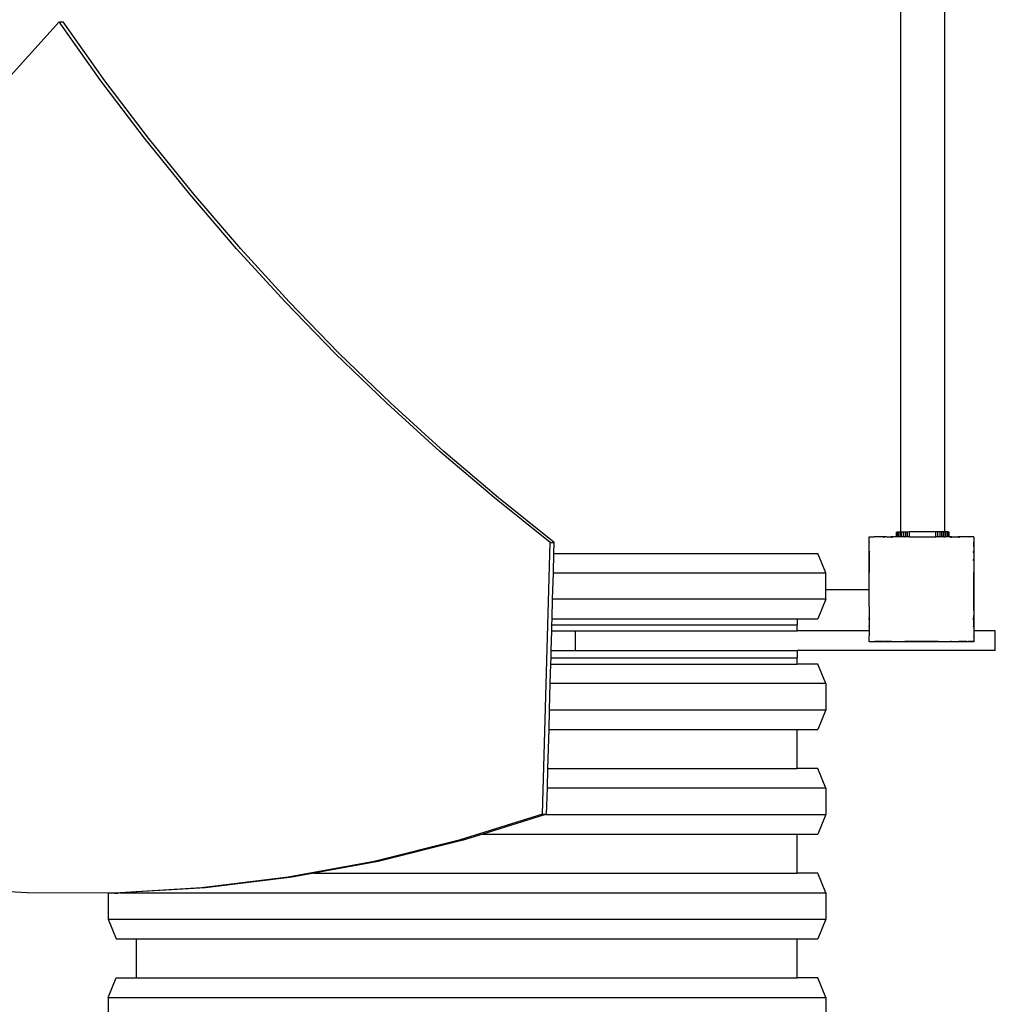
# Model space of a CAD drawing. Units: centimetres. Extents: x -3547 to 8134, y -4202 to 6073.
# Drawn here: x -1471 to -725, y 1076 to 1829 of the extents above; entities that cross this region are included whole.
import ezdxf

# ---------------------------------------------------------------- set-up
doc = ezdxf.new("R2010")
doc.units = ezdxf.units.CM

# ---------------------------------------------------------------- blocks, each defined once
blk = doc.blocks.new('1710 2d')
for p, q in [((-797.08, 1437.17), (-797.08, 2079.15)), ((-763.42, 1437.21), (-763.42, 2079.2)), ((-1440.44, 1827.11), (-1487.06, 1775.63)), ((-1408.46, 1782.15), (-1440.44, 1827.11)), ((-1440.44, 1827.11), (-1437.34, 1827.11)), ((-1405.36, 1782.15), (-1437.34, 1827.11)), ((-1375.16, 1738.22), (-1408.46, 1782.15)), ((-1372.05, 1738.22), (-1405.36, 1782.15)), ((-1340.56, 1695.38), (-1375.16, 1738.22)), ((-1337.45, 1695.38), (-1372.05, 1738.22)), ((-1304.7, 1653.66), (-1340.56, 1695.38)), ((-1301.6, 1653.66), (-1337.45, 1695.38)), ((-1267.62, 1613.1), (-1304.7, 1653.66)), ((-1264.52, 1613.1), (-1301.6, 1653.66)), ((-1229.36, 1573.74), (-1267.62, 1613.1)), ((-1226.25, 1573.74), (-1264.52, 1613.1)), ((-1189.93, 1535.63), (-1229.36, 1573.74)), ((-1186.83, 1535.63), (-1226.25, 1573.74)), ((-1149.4, 1498.79), (-1189.93, 1535.63)), ((-1146.29, 1498.79), (-1186.83, 1535.63)), ((-1107.78, 1463.26), (-1149.4, 1498.79)), ((-1104.68, 1463.26), (-1146.29, 1498.79)), ((-1065.13, 1429.07), (-1107.78, 1463.26)), ((-1062.02, 1429.07), (-1104.68, 1463.26)), ((-821.51, 1432.85), (-821.45, 1432.85)), ((-821.51, 1432.85), (-821.51, 1393.18)), ((-821.31, 1433.41), (-821.45, 1433.41)), ((-821.45, 1433.27), (-821.45, 1433.41)), ((-821.31, 1433.41), (-821.45, 1433.27)), ((-821.45, 1433.27), (-821.45, 1432.85)), ((-821.45, 1429.42), (-821.45, 1432.85)), ((-821.31, 1433.41), (-817.52, 1433.41)), ((-817.4, 1433.41), (-817.52, 1433.41)), ((-817.52, 1433.41), (-817.46, 1433.35)), ((-817.4, 1433.41), (-817.46, 1433.35)), ((-810.56, 1433.41), (-817.4, 1433.41)), ((-809.66, 1433.41), (-810.56, 1433.41)), ((-810.56, 1433.41), (-810.43, 1433.24)), ((-810.43, 1433.24), (-809.91, 1433.24)), ((-810.43, 1433.24), (-810.26, 1433.01)), ((-809.91, 1433.24), (-810.26, 1433.01)), ((-809.66, 1433.41), (-809.91, 1433.24)), ((-808.22, 1433.41), (-809.66, 1433.41)), ((-808.22, 1433.41), (-804.59, 1433.41)), ((-804.59, 1433.41), (-804.49, 1433.24)), ((-803.55, 1433.41), (-804.59, 1433.41)), ((-804.49, 1433.24), (-803.89, 1433.24)), ((-804.49, 1433.24), (-804.35, 1433.01)), ((-803.89, 1433.24), (-804.35, 1433.01)), ((-803.55, 1433.41), (-803.89, 1433.24)), ((-800.44, 1433.41), (-803.55, 1433.41)), ((-800.44, 1437.16), (-800.32, 1437.16)), ((-800.44, 1433.41), (-800.44, 1437.16)), ((-800.31, 1433.41), (-800.44, 1433.41)), ((-800.31, 1433.41), (-800.32, 1437.16)), ((-799.95, 1437.16), (-800.32, 1437.16)), ((-799.95, 1433.41), (-800.31, 1433.41)), ((-799.35, 1437.16), (-799.95, 1437.16)), ((-799.95, 1437.16), (-799.95, 1433.41)), ((-799.35, 1433.41), (-799.95, 1433.41)), ((-798.53, 1437.16), (-799.35, 1437.16)), ((-799.35, 1437.16), (-799.35, 1433.41)), ((-798.53, 1433.41), (-799.35, 1433.41)), ((-797.51, 1437.17), (-798.53, 1437.16)), ((-798.53, 1433.41), (-798.53, 1437.16)), ((-797.51, 1433.41), (-798.53, 1433.41)), ((-797.51, 1437.17), (-797.51, 1433.41)), ((-797.08, 1437.17), (-797.51, 1437.17)), ((-796.31, 1433.41), (-797.51, 1433.41)), ((-796.32, 1437.17), (-797.08, 1437.17)), ((-796.31, 1433.41), (-796.32, 1437.17)), ((-794.98, 1437.17), (-796.32, 1437.17)), ((-794.98, 1433.41), (-796.31, 1433.41)), ((-793.53, 1437.17), (-794.98, 1437.17)), ((-794.98, 1437.17), (-794.98, 1433.41)), ((-794.48, 1433.41), (-794.98, 1433.41)), ((-794.48, 1433.41), (-794.46, 1433.35)), ((-794.23, 1433.41), (-794.48, 1433.41)), ((-794.23, 1433.41), (-794.46, 1433.35)), ((-793.53, 1433.41), (-794.23, 1433.41)), ((-792.01, 1437.17), (-793.53, 1437.17)), ((-793.53, 1437.17), (-793.53, 1433.41)), ((-792, 1433.41), (-793.53, 1433.41)), ((-790.44, 1437.18), (-792.01, 1437.17)), ((-792, 1433.41), (-792.01, 1437.17)), ((-790.44, 1433.41), (-792, 1433.41)), ((-770.48, 1437.2), (-790.44, 1437.18)), ((-790.44, 1433.41), (-790.44, 1437.18)), ((-790.44, 1433.41), (-770.48, 1433.41)), ((-768.92, 1437.21), (-770.48, 1437.2)), ((-770.48, 1433.41), (-770.48, 1437.2)), ((-768.91, 1433.41), (-770.48, 1433.41)), ((-768.91, 1433.41), (-768.92, 1437.21)), ((-767.39, 1437.21), (-768.92, 1437.21)), ((-768.72, 1433.41), (-768.91, 1433.41)), ((-768.49, 1433.35), (-768.72, 1433.41)), ((-768.47, 1433.41), (-768.72, 1433.41)), ((-768.47, 1433.41), (-768.49, 1433.35)), ((-767.39, 1433.41), (-768.47, 1433.41)), ((-765.94, 1437.21), (-767.39, 1437.21)), ((-767.39, 1437.21), (-767.39, 1433.41)), ((-765.94, 1433.41), (-767.39, 1433.41)), ((-764.6, 1437.21), (-765.94, 1437.21)), ((-765.94, 1437.21), (-765.94, 1433.41)), ((-764.6, 1433.41), (-765.94, 1433.41)), ((-764.6, 1433.41), (-764.6, 1437.21)), ((-763.42, 1437.21), (-764.6, 1437.21)), ((-764.6, 1433.41), (-763.41, 1433.41)), ((-762.39, 1437.22), (-763.42, 1437.21)), ((-763.42, 1437.21), (-763.41, 1433.41)), ((-762.39, 1433.41), (-763.41, 1433.41)), ((-762.39, 1433.41), (-762.39, 1437.22)), ((-761.57, 1437.22), (-762.39, 1437.22)), ((-761.57, 1433.41), (-762.39, 1433.41)), ((-760.95, 1437.22), (-761.57, 1437.22)), ((-761.57, 1437.22), (-761.57, 1433.41)), ((-760.95, 1433.41), (-761.57, 1433.41)), ((-760.95, 1437.22), (-760.95, 1433.41)), ((-760.95, 1437.22), (-760.6, 1437.22)), ((-760.6, 1433.41), (-760.95, 1433.41)), ((-760.6, 1437.22), (-760.48, 1437.22)), ((-760.6, 1433.41), (-760.6, 1437.22)), ((-760.48, 1433.41), (-760.6, 1433.41)), ((-760.48, 1437.22), (-760.48, 1433.41)), ((-759.41, 1433.41), (-760.48, 1433.41)), ((-759.06, 1433.24), (-759.41, 1433.41)), ((-758.36, 1433.41), (-759.41, 1433.41)), ((-759.06, 1433.24), (-758.46, 1433.24)), ((-758.6, 1433.01), (-759.06, 1433.24)), ((-758.46, 1433.24), (-758.6, 1433.01)), ((-758.36, 1433.41), (-758.46, 1433.24)), ((-758.36, 1433.41), (-753.32, 1433.41)), ((-753.05, 1433.24), (-753.32, 1433.41)), ((-752.39, 1433.41), (-753.32, 1433.41)), ((-753.05, 1433.24), (-752.52, 1433.24)), ((-752.69, 1433.01), (-753.05, 1433.24)), ((-752.52, 1433.24), (-752.69, 1433.01)), ((-752.39, 1433.41), (-752.52, 1433.24)), ((-745.57, 1433.41), (-752.39, 1433.41)), ((-745.49, 1433.35), (-745.57, 1433.41)), ((-745.43, 1433.41), (-745.57, 1433.41)), ((-745.43, 1433.41), (-745.49, 1433.35)), ((-741.64, 1433.41), (-745.43, 1433.41)), ((-741.45, 1433.41), (-741.64, 1433.41)), ((-741.47, 1433.24), (-741.64, 1433.41)), ((-741.47, 1433.24), (-741.45, 1433.41)), ((-741.47, 1433.24), (-741.45, 1433.22)), ((-741.47, 1433.24), (-741.37, 1433.24)), ((-741.45, 1433.2), (-741.47, 1433.24)), ((-741.45, 1433.22), (-741.45, 1433.41)), ((-741.45, 1433.2), (-741.45, 1433.22)), ((-741.45, 1433.2), (-741.45, 1429.42)), ((-741.37, 1433.24), (-741.37, 1361.54)), ((-1070.92, 1221.56), (-1065.13, 1429.07)), ((-1065.13, 1429.07), (-1062.02, 1429.07)), ((-1062.25, 1420.86), (-1062.02, 1429.07)), ((-821.45, 1429.42), (-821.46, 1429.39)), ((-821.46, 1429.39), (-821.46, 1429.35)), ((-821.46, 1429.35), (-821.45, 1429.26)), ((-821.45, 1422.43), (-821.45, 1429.26)), ((-741.45, 1429.42), (-741.51, 1429.37)), ((-741.45, 1429.3), (-741.51, 1429.37)), ((-741.45, 1429.3), (-741.45, 1429.42)), ((-741.45, 1425.94), (-741.45, 1429.3)), ((-741.45, 1425.78), (-741.45, 1425.94)), ((-741.45, 1425.78), (-741.45, 1422.46)), ((-1062.67, 1405.86), (-1062.25, 1420.86)), ((-1062.25, 1420.86), (-860.61, 1420.86)), ((-854.5, 1405.86), (-860.61, 1420.86)), ((-821.45, 1421.63), (-821.45, 1422.43)), ((-821.45, 1422.43), (-821.37, 1422.37)), ((-821.37, 1421.75), (-821.45, 1421.63)), ((-821.45, 1421.63), (-821.45, 1416.46)), ((-821.45, 1415.56), (-821.45, 1416.46)), ((-821.45, 1416.46), (-821.37, 1416.42)), ((-821.37, 1415.72), (-821.45, 1415.56)), ((-821.45, 1415.56), (-821.45, 1406.51)), ((-821.37, 1421.75), (-821.37, 1422.37)), ((-821.37, 1422.37), (-821.1, 1422.17)), ((-821.1, 1422.17), (-821.37, 1421.75)), ((-821.37, 1415.72), (-821.37, 1416.42)), ((-821.37, 1416.42), (-821.1, 1416.26)), ((-821.1, 1416.26), (-821.37, 1415.72)), ((-741.45, 1422.46), (-741.86, 1422.17)), ((-741.45, 1421.55), (-741.86, 1422.17)), ((-741.45, 1416.49), (-741.86, 1416.26)), ((-741.45, 1415.47), (-741.86, 1416.26)), ((-741.45, 1421.55), (-741.45, 1422.46)), ((-741.45, 1421.55), (-741.45, 1416.49)), ((-741.45, 1415.47), (-741.45, 1416.49)), ((-741.45, 1415.47), (-741.45, 1406.39)), ((-1063.23, 1385.86), (-1062.67, 1405.86)), ((-1062.67, 1405.86), (-854.5, 1405.86)), ((-854.5, 1393.18), (-854.5, 1405.86)), ((-821.45, 1406.51), (-821.46, 1406.37)), ((-821.46, 1406.37), (-821.46, 1406.33)), ((-821.46, 1406.33), (-821.45, 1406.3)), ((-821.45, 1380.66), (-821.45, 1406.3)), ((-741.45, 1406.39), (-741.51, 1406.37)), ((-741.45, 1406.16), (-741.51, 1406.37)), ((-741.45, 1406.16), (-741.45, 1406.39)), ((-741.45, 1405.78), (-741.45, 1406.16)), ((-741.45, 1401.89), (-741.45, 1405.78)), ((-741.45, 1401.73), (-741.45, 1401.89)), ((-741.45, 1385.1), (-741.45, 1401.73)), ((-854.5, 1393.18), (-821.51, 1393.18)), ((-854.5, 1385.86), (-854.5, 1393.18)), ((-1063.65, 1370.86), (-1063.23, 1385.86)), ((-854.5, 1385.86), (-1063.23, 1385.86)), ((-854.5, 1385.86), (-860.63, 1370.86)), ((-741.45, 1384.88), (-741.45, 1385.1)), ((-821.45, 1380.42), (-821.48, 1380.39)), ((-821.48, 1380.39), (-821.45, 1380.4)), ((-821.48, 1380.39), (-821.45, 1379.87)), ((-821.45, 1380.66), (-821.47, 1380.5)), ((-821.47, 1380.5), (-821.45, 1380.42)), ((-821.45, 1380.4), (-821.45, 1380.42)), ((-821.45, 1379.87), (-821.45, 1371.47)), ((-741.51, 1380.4), (-741.46, 1380.54)), ((-741.45, 1380.38), (-741.51, 1380.4)), ((-741.46, 1380.54), (-741.45, 1380.61)), ((-741.45, 1380.38), (-741.46, 1380.54)), ((-741.45, 1381.05), (-741.45, 1384.88)), ((-741.45, 1381.01), (-741.45, 1381.05)), ((-741.45, 1380.61), (-741.45, 1381.01)), ((-741.45, 1377.39), (-741.45, 1380.38)), ((-1063.78, 1366.26), (-1063.65, 1370.86)), ((-1063.65, 1370.86), (-876.24, 1370.86)), ((-876.24, 1370.86), (-876.24, 1366.26)), ((-876.24, 1370.86), (-860.63, 1370.86)), ((-821.45, 1371.47), (-821.47, 1371.24)), ((-821.47, 1371.24), (-821.45, 1371.2)), ((-821.45, 1371.2), (-821.37, 1371.05)), ((-821.45, 1370.31), (-821.45, 1371.2)), ((-821.45, 1370.31), (-821.37, 1370.35)), ((-821.45, 1370.31), (-821.45, 1365.43)), ((-821.37, 1370.35), (-821.37, 1371.05)), ((-821.37, 1371.05), (-821.1, 1370.51)), ((-821.37, 1370.35), (-821.1, 1370.51)), ((-741.86, 1370.51), (-741.45, 1371.28)), ((-741.45, 1370.28), (-741.86, 1370.51)), ((-741.45, 1377.15), (-741.45, 1377.39)), ((-741.45, 1377.15), (-741.45, 1373.41)), ((-741.45, 1373.27), (-741.45, 1373.41)), ((-741.45, 1371.28), (-741.45, 1373.27)), ((-741.45, 1370.28), (-741.45, 1371.28)), ((-741.45, 1369.97), (-741.45, 1370.28)), ((-1063.91, 1361.54), (-1063.78, 1366.26)), ((-1063.78, 1366.26), (-876.24, 1366.26)), ((-876.24, 1361.54), (-876.24, 1366.26)), ((-821.45, 1365.43), (-821.48, 1365.19)), ((-821.48, 1365.19), (-821.45, 1365.14)), ((-821.45, 1365.14), (-821.37, 1365.02)), ((-821.45, 1365.14), (-821.45, 1364.34)), ((-821.45, 1364.34), (-821.37, 1364.4)), ((-821.45, 1364.34), (-821.45, 1361.54)), ((-821.37, 1364.4), (-821.37, 1365.02)), ((-821.37, 1365.02), (-821.1, 1364.6)), ((-821.37, 1364.4), (-821.1, 1364.6)), ((-741.86, 1364.6), (-741.45, 1365.22)), ((-741.45, 1364.3), (-741.86, 1364.6)), ((-741.45, 1369.9), (-741.45, 1369.97)), ((-741.45, 1365.22), (-741.45, 1369.9)), ((-741.45, 1364.3), (-741.45, 1365.22)), ((-741.45, 1364.3), (-741.45, 1357.47)), ((-1064.32, 1346.54), (-1063.91, 1361.54)), ((-1063.91, 1361.54), (-1045.77, 1361.54)), ((-1045.77, 1346.54), (-1045.77, 1361.54)), ((-1045.77, 1361.54), (-876.24, 1361.54)), ((-821.45, 1361.54), (-876.24, 1361.54)), ((-821.45, 1357.88), (-821.51, 1357.48)), ((-821.51, 1357.48), (-821.44, 1357.4)), ((-821.5, 1357.35), (-821.44, 1357.4)), ((-821.5, 1357.35), (-821.45, 1357.18)), ((-821.45, 1361.54), (-821.45, 1357.88)), ((-821.45, 1353.5), (-821.45, 1357.18)), ((-741.51, 1357.4), (-741.45, 1357.47)), ((-741.45, 1357.4), (-741.51, 1357.4)), ((-741.45, 1357.4), (-741.45, 1357.47)), ((-741.45, 1357.4), (-741.45, 1353.55)), ((-724.95, 1361.54), (-741.37, 1361.54)), ((-741.37, 1361.54), (-741.37, 1353.24)), ((-724.95, 1346.54), (-724.95, 1361.54)), ((-821.45, 1353.41), (-821.45, 1353.5)), ((-821.45, 1353.5), (-821.37, 1353.41)), ((-821.37, 1353.41), (-821.45, 1353.41)), ((-821.37, 1353.24), (-821.37, 1353.41)), ((-821.37, 1353.41), (-817.69, 1353.41)), ((-741.37, 1353.24), (-821.37, 1353.24)), ((-817.69, 1353.41), (-817.51, 1353.37)), ((-817.51, 1353.37), (-817.46, 1353.42)), ((-817.46, 1353.42), (-817.38, 1353.35)), ((-817.38, 1353.35), (-816.98, 1353.41)), ((-810.52, 1353.41), (-816.98, 1353.41)), ((-810.52, 1353.41), (-810.26, 1353.76)), ((-810.52, 1353.41), (-809.71, 1353.41)), ((-810.26, 1353.76), (-809.71, 1353.41)), ((-804.55, 1353.41), (-809.71, 1353.41)), ((-804.55, 1353.41), (-804.35, 1353.76)), ((-804.55, 1353.41), (-803.67, 1353.41)), ((-804.35, 1353.76), (-803.67, 1353.41)), ((-803.67, 1353.41), (-803.62, 1353.39)), ((-803.62, 1353.39), (-803.36, 1353.41)), ((-803.36, 1353.41), (-795.05, 1353.41)), ((-795.05, 1353.41), (-794.97, 1353.41)), ((-794.97, 1353.41), (-794.47, 1353.39)), ((-794.47, 1353.39), (-794.46, 1353.41)), ((-794.47, 1353.39), (-794.37, 1353.39)), ((-794.46, 1353.41), (-794.37, 1353.39)), ((-794.37, 1353.39), (-794.18, 1353.41)), ((-768.62, 1353.41), (-794.18, 1353.41)), ((-768.54, 1353.4), (-768.62, 1353.41)), ((-768.54, 1353.4), (-768.47, 1353.41)), ((-768.47, 1353.41), (-768.23, 1353.41)), ((-768.23, 1353.41), (-759.29, 1353.41)), ((-759.29, 1353.41), (-758.6, 1353.76)), ((-758.4, 1353.41), (-759.29, 1353.41)), ((-758.4, 1353.41), (-758.6, 1353.76)), ((-758.4, 1353.41), (-753.23, 1353.41)), ((-753.23, 1353.41), (-752.69, 1353.76)), ((-753.23, 1353.41), (-752.44, 1353.41)), ((-752.44, 1353.41), (-752.69, 1353.76)), ((-746.81, 1353.41), (-752.44, 1353.41)), ((-746.81, 1353.41), (-745.64, 1353.41)), ((-745.64, 1353.41), (-745.52, 1353.39)), ((-745.52, 1353.39), (-745.49, 1353.41)), ((-745.49, 1353.41), (-745.41, 1353.41)), ((-741.58, 1353.41), (-745.41, 1353.41)), ((-741.58, 1353.41), (-741.45, 1353.55)), ((-741.45, 1353.41), (-741.58, 1353.41)), ((-741.45, 1353.41), (-741.45, 1353.55)), ((-1064.61, 1336.26), (-1064.48, 1340.86)), ((-1064.48, 1340.86), (-1064.32, 1346.54)), ((-1064.48, 1340.86), (-876.24, 1340.86)), ((-1064.32, 1346.54), (-1045.77, 1346.54)), ((-1045.77, 1346.54), (-876.24, 1346.54)), ((-876.24, 1346.54), (-876.24, 1340.86)), ((-724.95, 1346.54), (-876.24, 1346.54)), ((-876.24, 1336.26), (-876.24, 1340.86)), ((-1065.03, 1321.26), (-1064.61, 1336.26)), ((-1064.61, 1336.26), (-876.24, 1336.26)), ((-860.63, 1336.26), (-876.24, 1336.26)), ((-854.5, 1321.26), (-860.63, 1336.26)), ((-1065.59, 1301.26), (-1065.03, 1321.26)), ((-854.5, 1321.26), (-1065.03, 1321.26)), ((-854.5, 1321.26), (-854.5, 1301.26)), ((-1066.01, 1286.26), (-1065.59, 1301.26)), ((-1065.59, 1301.26), (-854.5, 1301.26)), ((-854.5, 1301.26), (-860.61, 1286.26)), ((-1066.84, 1256.26), (-1066.01, 1286.26)), ((-1066.01, 1286.26), (-876.24, 1286.26)), ((-876.24, 1256.26), (-876.24, 1286.26)), ((-876.24, 1286.26), (-860.61, 1286.26)), ((-1067.26, 1241.26), (-1066.84, 1256.26)), ((-1066.84, 1256.26), (-876.24, 1256.26)), ((-860.63, 1256.26), (-876.24, 1256.26)), ((-854.5, 1241.26), (-860.63, 1256.26)), ((-1067.81, 1221.56), (-1067.26, 1241.26)), ((-854.5, 1241.26), (-1067.26, 1241.26)), ((-854.5, 1241.26), (-854.5, 1221.26)), ((-1070.92, 1221.56), (-1134.74, 1201.48)), ((-1068.76, 1221.26), (-1116.45, 1206.26)), ((-1070.92, 1221.56), (-1067.81, 1221.56)), ((-1067.81, 1221.56), (-1068.76, 1221.26)), ((-1068.76, 1221.26), (-854.5, 1221.26)), ((-854.5, 1221.26), (-860.61, 1206.26)), ((-1116.45, 1206.26), (-1131.63, 1201.48)), ((-1116.45, 1206.26), (-876.24, 1206.26)), ((-876.24, 1176.26), (-876.24, 1206.26)), ((-876.24, 1206.26), (-860.61, 1206.26)), ((-1134.74, 1201.48), (-1199.59, 1185.36)), ((-1131.63, 1201.48), (-1196.49, 1185.36)), ((-1199.59, 1185.36), (-1265.26, 1173.24)), ((-1196.49, 1185.36), (-1245.81, 1176.26)), ((-1245.81, 1176.26), (-1262.16, 1173.24)), ((-1245.81, 1176.26), (-876.24, 1176.26)), ((-860.63, 1176.26), (-876.24, 1176.26)), ((-854.5, 1161.26), (-860.63, 1176.26)), ((-1265.26, 1173.24), (-1331.51, 1165.17)), ((-1262.16, 1173.24), (-1328.4, 1165.17)), ((-1464.8, 1161.28), (-1531.38, 1165.47)), ((-1402.94, 1161.19), (-1464.8, 1161.28)), ((-1402.94, 1161.19), (-1402.94, 1141.26)), ((-1398.1, 1161.18), (-1402.94, 1161.19)), ((-1331.51, 1165.17), (-1398.1, 1161.18)), ((-1398.1, 1161.18), (-1394.99, 1161.18)), ((-1393.69, 1161.26), (-1394.99, 1161.18)), ((-1328.4, 1165.17), (-1393.69, 1161.26)), ((-1393.69, 1161.26), (-854.5, 1161.26)), ((-854.5, 1161.26), (-854.5, 1141.26)), ((-1402.94, 1141.26), (-1396.83, 1126.26)), ((-1402.94, 1141.26), (-854.5, 1141.26)), ((-854.5, 1141.26), (-860.61, 1126.26)), ((-1396.83, 1126.26), (-1381.2, 1126.26)), ((-1381.2, 1096.26), (-1381.2, 1126.26)), ((-1381.2, 1126.26), (-876.24, 1126.26)), ((-876.24, 1096.26), (-876.24, 1126.26)), ((-876.24, 1126.26), (-860.61, 1126.26)), ((-1402.94, 1081.26), (-1396.81, 1096.26)), ((-1396.81, 1096.26), (-1381.2, 1096.26)), ((-1381.2, 1096.26), (-876.24, 1096.26)), ((-860.63, 1096.26), (-876.24, 1096.26)), ((-854.5, 1081.26), (-860.63, 1096.26)), ((-1402.94, 1081.26), (-1402.94, 1061.26)), ((-1402.94, 1081.26), (-854.5, 1081.26)), ((-854.5, 1081.26), (-854.5, 1061.26))]:
    blk.add_line(p, q)

msp = doc.modelspace()

# ---------------------------------------------------------------- block references
msp.add_blockref('1710 2d', (0, 0))

doc.saveas('drawing.dxf')
